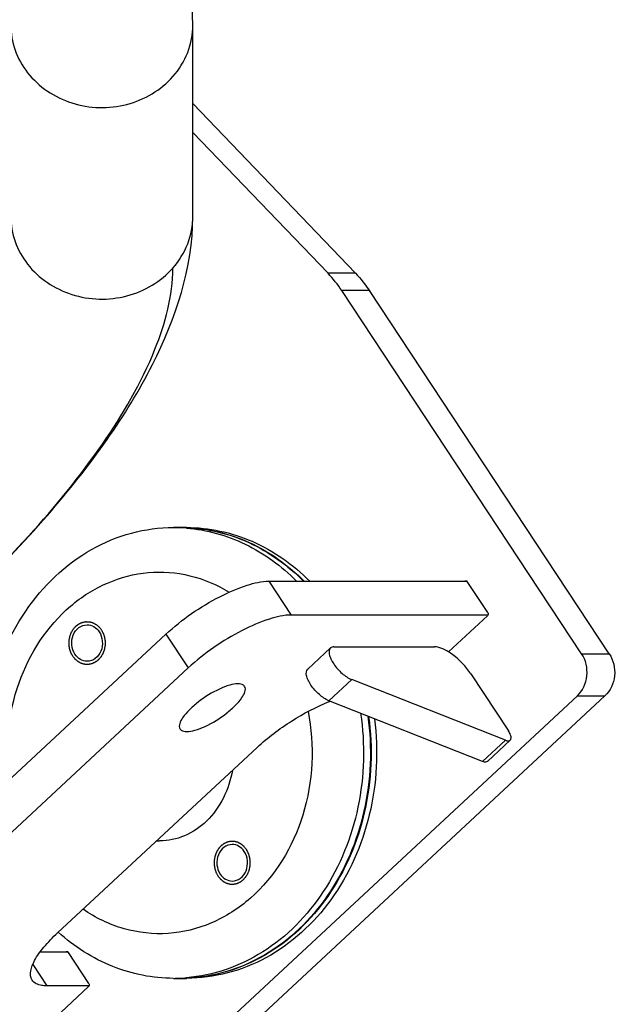
# Model space of a CAD drawing. Units: millimetres. Extents: x 0 to 25230, y 0 to 17820.
# Drawn here: x 23082 to 23221, y 13604 to 13833 of the extents above; entities that cross this region are included whole.
import ezdxf

# ---------------------------------------------------------------- set-up
doc = ezdxf.new("R2010")
doc.units = ezdxf.units.MM
doc.header["$LTSCALE"] = 1387.65
doc.layers.get('0').update_dxf_attribs({"linetype": 'CONTINUOUS'})
for name, color, linetype in [('BEZUGSACHSEN', 7, 'CONTINUOUS'), ('FASEN', 7, 'CONTINUOUS'), ('RUNDUNGEN', 7, 'CONTINUOUS'), ('ZEICHNUNGSBEMASSUNGEN', 7, 'CONTINUOUS')]:
    doc.layers.add(name, color=color, linetype=linetype)
doc.styles.get("Standard").update_dxf_attribs({"font": 'arial.ttf'})
doc.dimstyles.new('DIMSTYLE_1', dxfattribs={"dimtxt": 75, "dimasz": 60, "dimexe": 1.5, "dimexo": 0, "dimtad": 1, "dimdec": 0, "dimdsep": 46, "dimtxsty": 'Standard', "dimblk": '_FILLED', "dimblk1": '_FILLED', "dimblk2": '_FILLED', "dimcen": 0.09, "dimclrt": 7, "dimadec": 0, "dimazin": 0, "dimtp": 2, "dimtm": 2, "dimtfac": 1, "dimtdec": 0, "dimtofl": 0, "dimtmove": 0, "dimatfit": 3, "dimldrblk": '_FILLED', "dimfxl": 1, "dimtolj": 1, "dimarcsym": 0})

# ---------------------------------------------------------------- blocks, each defined once
blk = doc.blocks.new('_FILLED')
at = {"color": 0, "linetype": 'ByBlock'}
blk.add_solid([(0, 0), (-1, 0.25), (-1, -0.25)], dxfattribs=at)
blk = doc.blocks.new('*D44')
at = {"layer": 'ZEICHNUNGSBEMASSUNGEN', "color": 7, "linetype": 'Continuous'}
for p, q in [((20355.63, 14482.2), (20391.66, 14538.83)), ((20367.51, 14500.86), (21728.01, 13635.36)), ((23088.51, 12769.86), (21728.01, 13635.36)), ((23076.63, 12751.2), (23112.66, 12807.83))]:
    blk.add_line(p, q, dxfattribs=at)
at = {"layer": 'ZEICHNUNGSBEMASSUNGEN', "color": 7, "linetype": 'Continuous', "xscale": 60, "yscale": 60, "zscale": 60}
for p, rotation in [((20367.51, 14500.86), 147.5369834767), ((23088.51, 12769.86), 327.5369834767)]:
    blk.add_blockref('_FILLED', p, dxfattribs=dict(at, rotation=rotation))
at = {"layer": 'ZEICHNUNGSBEMASSUNGEN', "color": 7, "linetype": 'Continuous', "insert": (21636.95, 13804.4), "char_height": 75, "width": 233.0855, "attachment_point": 2, "rotation": 327.537, "line_spacing_factor": 0.9}
blk.add_mtext('3225', dxfattribs=at)

msp = doc.modelspace()

# ---------------------------------------------------------------- linework, layer by layer
at = {"color": 7, "linetype": 'Continuous'}
for p, q in [((23122.8316, 13787.5001), (23122.8316, 13832.0972)), ((23122.8316, 13813.793), (23160.7814, 13774.2759)), ((23122.8316, 13807.0851), (23154.3395, 13774.2759)), ((23118.3202, 13715.086), (23119.9307, 13715.086)), ((23120.0917, 13715.086), (23121.3801, 13715.086)), ((23140.5823, 13702.5736), (23186.7321, 13702.5736)), ((23191.6312, 13694.7021), (23145.7858, 13694.7021)), ((23087.2497, 13616.2273), (23093.7561, 13616.2273)), ((23118.3202, 13610.086), (23119.9307, 13610.086)), ((23120.0917, 13610.086), (23121.3801, 13610.086)), ((23098.6552, 13608.3557), (23088.7772, 13608.3557))]:
    msp.add_line(p, q, dxfattribs=at)
for centre, radius, start, end in [((23119.9307, 13677.725), 37.361, 87.779085, 90.000079), ((23115.1001, 13656.6837), 14.5976, 267.22788, 269.996384), ((23119.9301, 13647.4679), 37.3818, 270.000894, 272.221788)]:
    msp.add_arc(centre, radius, start, end, dxfattribs=at)
for points, knots in [([(23122.8316, 13832.0972), (23122.8316, 13843.9949), (23116.6154, 13862.5601), (23102.8875, 13884.779), (23083.4173, 13909.3395), (23052.0431, 13939.0501), (23023.1921, 13959.9645), (23007.5168, 13969.9365)], [0, 0, 0, 0, 0.19276889, 0.30272262, 0.42429019, 0.69898927, 1, 1, 1, 1]), ([(23007.1557, 13649.8134), (23022.874, 13659.7478), (23051.8078, 13680.5986), (23083.2813, 13710.256), (23102.8165, 13734.7953), (23116.5936, 13757.0092), (23122.8316, 13775.5908), (23122.8316, 13787.5001)], [0, 0, 0, 0, 0.30102359, 0.57570805, 0.69726058, 0.80720285, 1, 1, 1, 1]), ([(23101.7605, 13734.5141), (23106.5492, 13741.4449), (23114.1468, 13754.2914), (23118.1806, 13769.0484), (23118.1806, 13775.4913)], [0, 0, 0, 0, 0.56663513, 1, 1, 1, 1]), ([(23007.1557, 13649.8134), (23026.6263, 13662.1193), (23053.6792, 13682.1094), (23084.1602, 13711.8595), (23096.5748, 13727.0087), (23101.7605, 13734.5141)], [0, 0, 0, 0, 0.54134667, 0.785592, 1, 1, 1, 1]), ([(23121.3785, 13715.058), (23126.3503, 13714.8652), (23136.5175, 13712.3705), (23144.9599, 13706.2726), (23148.6165, 13702.5888)], [0, 0, 0, 0, 0.48942772, 1, 1, 1, 1]), ([(23094.8671, 13685.0847), (23094.8302, 13685.1533), (23094.7566, 13685.2905), (23094.6459, 13685.4962), (23094.5542, 13685.6679), (23094.4891, 13685.7876), (23094.4533, 13685.8568), (23094.4224, 13685.9063), (23094.407, 13685.9651), (23094.381, 13686.0402), (23094.3381, 13686.1732), (23094.2754, 13686.3624), (23094.2136, 13686.552), (23094.1693, 13686.6844), (23094.1456, 13686.7606), (23094.1234, 13686.8162), (23094.1179, 13686.8774), (23094.1047, 13686.9571), (23094.0845, 13687.0975), (23094.0539, 13687.2975), (23094.0244, 13687.4978), (23094.0027, 13687.6377), (23093.9918, 13687.718), (23093.9792, 13687.7773), (23093.984, 13687.8401), (23093.9842, 13687.9226), (23093.9876, 13688.0676), (23093.9908, 13688.2744), (23093.995, 13688.4812), (23093.9969, 13688.6262), (23093.9996, 13688.7086), (23093.997, 13688.7716), (23094.0118, 13688.8302), (23094.0255, 13688.9099), (23094.0523, 13689.0486), (23094.089, 13689.2473), (23094.1267, 13689.4455), (23094.152, 13689.5847), (23094.168, 13689.6637), (23094.1757, 13689.7246), (23094.1998, 13689.7791), (23094.2263, 13689.854), (23094.2753, 13689.984), (23094.3438, 13690.1703), (23094.4133, 13690.3561), (23094.4609, 13690.4869), (23094.4895, 13690.5606), (23094.5071, 13690.6186), (23094.5397, 13690.6665), (23094.5779, 13690.7338), (23094.6473, 13690.8501), (23094.745, 13691.0171), (23094.8437, 13691.1834), (23094.9118, 13691.3006), (23094.952, 13691.3665), (23094.9785, 13691.4191), (23095.0193, 13691.4594), (23095.0687, 13691.5175), (23095.1576, 13691.6172), (23095.2832, 13691.7608), (23095.4096, 13691.9035), (23095.4974, 13692.0044), (23095.5485, 13692.0605), (23095.5843, 13692.1071), (23095.6297, 13692.1362), (23095.6869, 13692.1811), (23095.7886, 13692.2567), (23095.933, 13692.3664), (23096.078, 13692.4751), (23096.1789, 13692.5523), (23096.2373, 13692.5947), (23096.2791, 13692.6313), (23096.3287, 13692.6496), (23096.3921, 13692.6803), (23096.5043, 13692.7312), (23096.6639, 13692.8056), (23096.8239, 13692.8787), (23096.9356, 13692.9312), (23096.9998, 13692.9594), (23097.0468, 13692.9857), (23097.0984, 13692.9922), (23097.1657, 13693.0078), (23097.2841, 13693.0318), (23097.4528, 13693.068), (23097.6218, 13693.103), (23097.7399, 13693.1288), (23097.8076, 13693.1416), (23097.8577, 13693.1566), (23097.9106, 13693.151), (23097.9803, 13693.1506), (23098.1026, 13693.1466), (23098.277, 13693.1429), (23098.4515, 13693.1378), (23098.5738, 13693.1356), (23098.6434, 13693.1325), (23098.6965, 13693.1355), (23098.746, 13693.1179), (23098.8132, 13693.1017), (23098.9303, 13693.0699), (23099.0978, 13693.0265), (23099.2651, 13692.9818), (23099.3826, 13692.9518), (23099.4492, 13692.9329), (23099.5005, 13692.9237), (23099.5465, 13692.8951), (23099.6097, 13692.8637), (23099.7194, 13692.8056), (23099.8766, 13692.7244), (23100.0334, 13692.6421), (23100.1437, 13692.5856), (23100.2059, 13692.5517), (23100.2548, 13692.5309), (23100.2952, 13692.4922), (23100.352, 13692.4469), (23100.4501, 13692.3647), (23100.591, 13692.2489), (23100.7314, 13692.1319), (23100.8303, 13692.0512), (23100.8858, 13692.0035), (23100.9302, 13691.9722), (23100.9642, 13691.9238), (23101.0133, 13691.8652), (23101.0974, 13691.7599), (23101.2184, 13691.6109), (23101.3633, 13691.4315), (23101.4599, 13691.312), (23101.5082, 13691.2523)], [0, 0, 0, 0, 0.015625, 0.03125, 0.046875, 0.0546875, 0.05859375, 0.0625, 0.06640625, 0.0703125, 0.078125, 0.09375, 0.109375, 0.1171875, 0.12109375, 0.125, 0.12890625, 0.1328125, 0.140625, 0.15625, 0.171875, 0.1796875, 0.18359375, 0.1875, 0.19140625, 0.1953125, 0.203125, 0.21875, 0.234375, 0.2421875, 0.24609375, 0.25, 0.25390625, 0.2578125, 0.265625, 0.28125, 0.296875, 0.3046875, 0.30859375, 0.3125, 0.31640625, 0.3203125, 0.328125, 0.34375, 0.359375, 0.3671875, 0.37109375, 0.375, 0.37890625, 0.3828125, 0.390625, 0.40625, 0.421875, 0.4296875, 0.43359375, 0.4375, 0.44140625, 0.4453125, 0.453125, 0.46875, 0.484375, 0.4921875, 0.49609375, 0.5, 0.50390625, 0.5078125, 0.515625, 0.53125, 0.546875, 0.5546875, 0.55859375, 0.5625, 0.56640625, 0.5703125, 0.578125, 0.59375, 0.609375, 0.6171875, 0.62109375, 0.625, 0.62890625, 0.6328125, 0.640625, 0.65625, 0.671875, 0.6796875, 0.68359375, 0.6875, 0.69140625, 0.6953125, 0.703125, 0.71875, 0.734375, 0.7421875, 0.74609375, 0.75, 0.75390625, 0.7578125, 0.765625, 0.78125, 0.796875, 0.8046875, 0.80859375, 0.8125, 0.81640625, 0.8203125, 0.828125, 0.84375, 0.859375, 0.8671875, 0.87109375, 0.875, 0.87890625, 0.8828125, 0.890625, 0.90625, 0.921875, 0.9296875, 0.93359375, 0.9375, 0.94140625, 0.9453125, 0.953125, 0.96875, 0.984375, 1, 1, 1, 1]), ([(23101.5082, 13691.2523), (23101.5451, 13691.1837), (23101.6187, 13691.0464), (23101.7294, 13690.8407), (23101.8211, 13690.669), (23101.8863, 13690.5493), (23101.922, 13690.4801), (23101.9529, 13690.4306), (23101.9683, 13690.3718), (23101.9943, 13690.2967), (23102.0372, 13690.1637), (23102.0999, 13689.9745), (23102.1617, 13689.7849), (23102.206, 13689.6525), (23102.2297, 13689.5764), (23102.2519, 13689.5207), (23102.2574, 13689.4595), (23102.2706, 13689.3798), (23102.2909, 13689.2394), (23102.3214, 13689.0394), (23102.3509, 13688.8392), (23102.3727, 13688.6992), (23102.3835, 13688.6189), (23102.3961, 13688.5596), (23102.3914, 13688.4968), (23102.3911, 13688.4143), (23102.3877, 13688.2693), (23102.3845, 13688.0625), (23102.3803, 13687.8557), (23102.3784, 13687.7107), (23102.3758, 13687.6283), (23102.3783, 13687.5653), (23102.3635, 13687.5067), (23102.3498, 13687.427), (23102.323, 13687.2883), (23102.2864, 13687.0896), (23102.2487, 13686.8914), (23102.2234, 13686.7522), (23102.2074, 13686.6732), (23102.1997, 13686.6123), (23102.1755, 13686.5578), (23102.149, 13686.483), (23102.1, 13686.353), (23102.0315, 13686.1666), (23101.962, 13685.9808), (23101.9144, 13685.85), (23101.8858, 13685.7763), (23101.8682, 13685.7183), (23101.8356, 13685.6704), (23101.7974, 13685.6031), (23101.728, 13685.4868), (23101.6303, 13685.3198), (23101.5316, 13685.1535), (23101.4635, 13685.0363), (23101.4233, 13684.9704), (23101.3968, 13684.9179), (23101.356, 13684.8775), (23101.3066, 13684.8194), (23101.2177, 13684.7197), (23101.0921, 13684.5761), (23100.9657, 13684.4335), (23100.8779, 13684.3325), (23100.8268, 13684.2764), (23100.791, 13684.2298), (23100.7456, 13684.2007), (23100.6884, 13684.1558), (23100.5867, 13684.0802), (23100.4423, 13683.9705), (23100.2973, 13683.8619), (23100.1964, 13683.7846), (23100.138, 13683.7422), (23100.0962, 13683.7056), (23100.0466, 13683.6873), (23099.9832, 13683.6566), (23099.871, 13683.6057), (23099.7114, 13683.5314), (23099.5514, 13683.4582), (23099.4397, 13683.4057), (23099.3755, 13683.3775), (23099.3285, 13683.3512), (23099.2769, 13683.3447), (23099.2097, 13683.3291), (23099.0912, 13683.3051), (23098.9225, 13683.2689), (23098.7535, 13683.2339), (23098.6354, 13683.2081), (23098.5677, 13683.1953), (23098.5176, 13683.1803), (23098.4647, 13683.186), (23098.3951, 13683.1863), (23098.2728, 13683.1903), (23098.0983, 13683.194), (23097.9238, 13683.1991), (23097.8015, 13683.2013), (23097.7319, 13683.2045), (23097.6788, 13683.2015), (23097.6293, 13683.219), (23097.5621, 13683.2352), (23097.445, 13683.267), (23097.2775, 13683.3104), (23097.1102, 13683.3551), (23096.9927, 13683.3851), (23096.9261, 13683.4041), (23096.8748, 13683.4132), (23096.8288, 13683.4418), (23096.7656, 13683.4732), (23096.6559, 13683.5313), (23096.4987, 13683.6125), (23096.3419, 13683.6948), (23096.2316, 13683.7513), (23096.1694, 13683.7852), (23096.1205, 13683.806), (23096.0801, 13683.8447), (23096.0233, 13683.89), (23095.9252, 13683.9722), (23095.7843, 13684.088), (23095.6439, 13684.205), (23095.545, 13684.2857), (23095.4895, 13684.3334), (23095.4451, 13684.3647), (23095.4111, 13684.4131), (23095.3621, 13684.4717), (23095.2779, 13684.577), (23095.1569, 13684.726), (23095.012, 13684.9054), (23094.9154, 13685.0249), (23094.8671, 13685.0847)], [0, 0, 0, 0, 0.015625, 0.03125, 0.046875, 0.0546875, 0.05859375, 0.0625, 0.06640625, 0.0703125, 0.078125, 0.09375, 0.109375, 0.1171875, 0.12109375, 0.125, 0.12890625, 0.1328125, 0.140625, 0.15625, 0.171875, 0.1796875, 0.18359375, 0.1875, 0.19140625, 0.1953125, 0.203125, 0.21875, 0.234375, 0.2421875, 0.24609375, 0.25, 0.25390625, 0.2578125, 0.265625, 0.28125, 0.296875, 0.3046875, 0.30859375, 0.3125, 0.31640625, 0.3203125, 0.328125, 0.34375, 0.359375, 0.3671875, 0.37109375, 0.375, 0.37890625, 0.3828125, 0.390625, 0.40625, 0.421875, 0.4296875, 0.43359375, 0.4375, 0.44140625, 0.4453125, 0.453125, 0.46875, 0.484375, 0.4921875, 0.49609375, 0.5, 0.50390625, 0.5078125, 0.515625, 0.53125, 0.546875, 0.5546875, 0.55859375, 0.5625, 0.56640625, 0.5703125, 0.578125, 0.59375, 0.609375, 0.6171875, 0.62109375, 0.625, 0.62890625, 0.6328125, 0.640625, 0.65625, 0.671875, 0.6796875, 0.68359375, 0.6875, 0.69140625, 0.6953125, 0.703125, 0.71875, 0.734375, 0.7421875, 0.74609375, 0.75, 0.75390625, 0.7578125, 0.765625, 0.78125, 0.796875, 0.8046875, 0.80859375, 0.8125, 0.81640625, 0.8203125, 0.828125, 0.84375, 0.859375, 0.8671875, 0.87109375, 0.875, 0.87890625, 0.8828125, 0.890625, 0.90625, 0.921875, 0.9296875, 0.93359375, 0.9375, 0.94140625, 0.9453125, 0.953125, 0.96875, 0.984375, 1, 1, 1, 1]), ([(23163.6315, 13671.1484), (23164.6518, 13663.832), (23164.0663, 13648.9266), (23155.6137, 13628.8954), (23140.7302, 13614.3602), (23127.6834, 13610.3587), (23121.3793, 13610.1141)], [0, 0, 0, 0, 0.26799346, 0.52789396, 0.77113043, 1, 1, 1, 1]), ([(23132.0462, 13658.4904), (23131.299, 13654.1459), (23128.2627, 13647.7887), (23121.1528, 13642.9442), (23117.0752, 13642.0859), (23115.0992, 13642.086)], [0, 0, 0, 0, 0.52215758, 0.76594994, 1, 1, 1, 1]), ([(23135.3314, 13640.0874), (23135.284, 13640.1462), (23135.1892, 13640.2638), (23135.0471, 13640.4404), (23134.9284, 13640.587), (23134.846, 13640.6906), (23134.7978, 13640.7483), (23134.7646, 13640.7957), (23134.7202, 13640.8275), (23134.6648, 13640.8754), (23134.5661, 13640.9566), (23134.4262, 13641.074), (23134.2856, 13641.1904), (23134.1878, 13641.2731), (23134.1311, 13641.3186), (23134.0908, 13641.3575), (23134.0419, 13641.3785), (23133.9798, 13641.4127), (23133.8697, 13641.4696), (23133.7131, 13641.5526), (23133.5561, 13641.6344), (23133.4467, 13641.693), (23133.3835, 13641.7246), (23133.3379, 13641.7534), (23133.2853, 13641.7629), (23133.2177, 13641.7823), (23133.0981, 13641.8131), (23132.9279, 13641.8589), (23132.7575, 13641.9035), (23132.6383, 13641.9361), (23132.5701, 13641.9527), (23132.5191, 13641.9707), (23132.4676, 13641.9677), (23132.399, 13641.971), (23132.279, 13641.9733), (23132.1075, 13641.9787), (23131.936, 13641.9827), (23131.816, 13641.9869), (23131.7475, 13641.9874), (23131.6957, 13641.9931), (23131.6453, 13641.9783), (23131.5776, 13641.9658), (23131.4594, 13641.9404), (23131.2904, 13641.9062), (23131.1215, 13641.8707), (23131.003, 13641.8471), (23130.9358, 13641.8318), (23130.8841, 13641.8255), (23130.8371, 13641.7994), (23130.7727, 13641.7715), (23130.6609, 13641.7195), (23130.5007, 13641.647), (23130.3408, 13641.5733), (23130.2285, 13641.5229), (23130.165, 13641.4923), (23130.1156, 13641.4745), (23130.0727, 13641.4372), (23130.0133, 13641.3942), (23129.9104, 13641.3158), (23129.7627, 13641.2055), (23129.6156, 13641.0942), (23129.5119, 13641.0173), (23129.4538, 13640.9719), (23129.407, 13640.9419), (23129.3723, 13640.8966), (23129.3219, 13640.8415), (23129.2356, 13640.7425), (23129.1111, 13640.6026), (23128.9875, 13640.4617), (23128.9001, 13640.364), (23128.8514, 13640.307), (23128.8114, 13640.2677), (23128.7846, 13640.215), (23128.7442, 13640.1494), (23128.6757, 13640.0324), (23128.5766, 13639.8665), (23128.4784, 13639.6999), (23128.4086, 13639.5839), (23128.3702, 13639.5167), (23128.3374, 13639.4689), (23128.3197, 13639.4111), (23128.2909, 13639.3374), (23128.2429, 13639.2069), (23128.1728, 13639.0214), (23128.1038, 13638.8352), (23128.0544, 13638.7055), (23128.0277, 13638.6306), (23128.0034, 13638.5766), (23127.9954, 13638.5143), (23127.979, 13638.4341), (23127.953, 13638.2924), (23127.9144, 13638.0907), (23127.8768, 13637.8887), (23127.8493, 13637.7474), (23127.8353, 13637.6666), (23127.8201, 13637.6061), (23127.8226, 13637.545), (23127.8198, 13637.4638), (23127.8178, 13637.3215), (23127.8133, 13637.1182), (23127.8099, 13636.915), (23127.8064, 13636.7727), (23127.806, 13636.6915), (23127.8012, 13636.6302), (23127.8137, 13636.5704), (23127.8242, 13636.4902), (23127.8456, 13636.3501), (23127.8745, 13636.1497), (23127.9045, 13635.9496), (23127.9243, 13635.8092), (23127.9372, 13635.7294), (23127.9426, 13635.6682), (23127.9646, 13635.6124), (23127.9881, 13635.5362), (23128.032, 13635.4036), (23128.0932, 13635.2138), (23128.1554, 13635.0243), (23128.1979, 13634.8912), (23128.2237, 13634.8158), (23128.2387, 13634.7573), (23128.2702, 13634.7065), (23128.3065, 13634.6361), (23128.3726, 13634.5141), (23128.4657, 13634.3391), (23128.5781, 13634.1295), (23128.6528, 13633.9897), (23128.6902, 13633.9198)], [0, 0, 0, 0, 0.015625, 0.03125, 0.046875, 0.0546875, 0.05859375, 0.0625, 0.06640625, 0.0703125, 0.078125, 0.09375, 0.109375, 0.1171875, 0.12109375, 0.125, 0.12890625, 0.1328125, 0.140625, 0.15625, 0.171875, 0.1796875, 0.18359375, 0.1875, 0.19140625, 0.1953125, 0.203125, 0.21875, 0.234375, 0.2421875, 0.24609375, 0.25, 0.25390625, 0.2578125, 0.265625, 0.28125, 0.296875, 0.3046875, 0.30859375, 0.3125, 0.31640625, 0.3203125, 0.328125, 0.34375, 0.359375, 0.3671875, 0.37109375, 0.375, 0.37890625, 0.3828125, 0.390625, 0.40625, 0.421875, 0.4296875, 0.43359375, 0.4375, 0.44140625, 0.4453125, 0.453125, 0.46875, 0.484375, 0.4921875, 0.49609375, 0.5, 0.50390625, 0.5078125, 0.515625, 0.53125, 0.546875, 0.5546875, 0.55859375, 0.5625, 0.56640625, 0.5703125, 0.578125, 0.59375, 0.609375, 0.6171875, 0.62109375, 0.625, 0.62890625, 0.6328125, 0.640625, 0.65625, 0.671875, 0.6796875, 0.68359375, 0.6875, 0.69140625, 0.6953125, 0.703125, 0.71875, 0.734375, 0.7421875, 0.74609375, 0.75, 0.75390625, 0.7578125, 0.765625, 0.78125, 0.796875, 0.8046875, 0.80859375, 0.8125, 0.81640625, 0.8203125, 0.828125, 0.84375, 0.859375, 0.8671875, 0.87109375, 0.875, 0.87890625, 0.8828125, 0.890625, 0.90625, 0.921875, 0.9296875, 0.93359375, 0.9375, 0.94140625, 0.9453125, 0.953125, 0.96875, 0.984375, 1, 1, 1, 1]), ([(23128.6902, 13633.9198), (23128.7376, 13633.861), (23128.8324, 13633.7434), (23128.9744, 13633.5668), (23129.0932, 13633.4202), (23129.1756, 13633.3166), (23129.2238, 13633.2589), (23129.2569, 13633.2115), (23129.3014, 13633.1797), (23129.3567, 13633.1318), (23129.4554, 13633.0506), (23129.5954, 13632.9332), (23129.736, 13632.8168), (23129.8338, 13632.7341), (23129.8905, 13632.6886), (23129.9308, 13632.6497), (23129.9796, 13632.6287), (23130.0418, 13632.5945), (23130.1519, 13632.5376), (23130.3084, 13632.4546), (23130.4654, 13632.3728), (23130.5749, 13632.3142), (23130.6381, 13632.2826), (23130.6836, 13632.2538), (23130.7362, 13632.2443), (23130.8039, 13632.2249), (23130.9234, 13632.1941), (23131.0936, 13632.1483), (23131.264, 13632.1037), (23131.3833, 13632.0711), (23131.4514, 13632.0545), (23131.5024, 13632.0365), (23131.554, 13632.0395), (23131.6225, 13632.0362), (23131.7426, 13632.0339), (23131.9141, 13632.0285), (23132.0855, 13632.0245), (23132.2056, 13632.0203), (23132.2741, 13632.0198), (23132.3258, 13632.0141), (23132.3762, 13632.0289), (23132.4439, 13632.0415), (23132.5621, 13632.0668), (23132.7312, 13632.101), (23132.9, 13632.1365), (23133.0185, 13632.1601), (23133.0858, 13632.1754), (23133.1375, 13632.1817), (23133.1845, 13632.2078), (23133.2488, 13632.2357), (23133.3607, 13632.2877), (23133.5209, 13632.3602), (23133.6807, 13632.434), (23133.793, 13632.4843), (23133.8566, 13632.5149), (23133.906, 13632.5327), (23133.9488, 13632.5701), (23134.0083, 13632.613), (23134.1112, 13632.6915), (23134.2588, 13632.8017), (23134.4059, 13632.913), (23134.5097, 13632.9899), (23134.5678, 13633.0353), (23134.6146, 13633.0653), (23134.6492, 13633.1106), (23134.6997, 13633.1657), (23134.786, 13633.2647), (23134.9104, 13633.4046), (23135.0341, 13633.5455), (23135.1215, 13633.6432), (23135.1702, 13633.7002), (23135.2102, 13633.7395), (23135.237, 13633.7922), (23135.2774, 13633.8578), (23135.3459, 13633.9748), (23135.445, 13634.1407), (23135.5432, 13634.3073), (23135.6129, 13634.4233), (23135.6514, 13634.4905), (23135.6841, 13634.5383), (23135.7018, 13634.5961), (23135.7307, 13634.6698), (23135.7787, 13634.8003), (23135.8487, 13634.9859), (23135.9178, 13635.172), (23135.9672, 13635.3017), (23135.9939, 13635.3766), (23136.0181, 13635.4306), (23136.0262, 13635.4929), (23136.0425, 13635.5731), (23136.0685, 13635.7148), (23136.1072, 13635.9165), (23136.1448, 13636.1185), (23136.1723, 13636.2598), (23136.1863, 13636.3406), (23136.2015, 13636.4011), (23136.1989, 13636.4622), (23136.2017, 13636.5434), (23136.2037, 13636.6857), (23136.2082, 13636.889), (23136.2116, 13637.0922), (23136.2151, 13637.2345), (23136.2155, 13637.3157), (23136.2204, 13637.377), (23136.2079, 13637.4368), (23136.1973, 13637.517), (23136.176, 13637.6571), (23136.1471, 13637.8575), (23136.1171, 13638.0576), (23136.0972, 13638.198), (23136.0843, 13638.2778), (23136.079, 13638.339), (23136.057, 13638.3948), (23136.0334, 13638.471), (23135.9895, 13638.6036), (23135.9284, 13638.7934), (23135.8662, 13638.9829), (23135.8237, 13639.116), (23135.7979, 13639.1914), (23135.7828, 13639.2499), (23135.7513, 13639.3007), (23135.7151, 13639.3711), (23135.6489, 13639.4931), (23135.5558, 13639.6681), (23135.4435, 13639.8777), (23135.3687, 13640.0175), (23135.3314, 13640.0874)], [0, 0, 0, 0, 0.015625, 0.03125, 0.046875, 0.0546875, 0.05859375, 0.0625, 0.06640625, 0.0703125, 0.078125, 0.09375, 0.109375, 0.1171875, 0.12109375, 0.125, 0.12890625, 0.1328125, 0.140625, 0.15625, 0.171875, 0.1796875, 0.18359375, 0.1875, 0.19140625, 0.1953125, 0.203125, 0.21875, 0.234375, 0.2421875, 0.24609375, 0.25, 0.25390625, 0.2578125, 0.265625, 0.28125, 0.296875, 0.3046875, 0.30859375, 0.3125, 0.31640625, 0.3203125, 0.328125, 0.34375, 0.359375, 0.3671875, 0.37109375, 0.375, 0.37890625, 0.3828125, 0.390625, 0.40625, 0.421875, 0.4296875, 0.43359375, 0.4375, 0.44140625, 0.4453125, 0.453125, 0.46875, 0.484375, 0.4921875, 0.49609375, 0.5, 0.50390625, 0.5078125, 0.515625, 0.53125, 0.546875, 0.5546875, 0.55859375, 0.5625, 0.56640625, 0.5703125, 0.578125, 0.59375, 0.609375, 0.6171875, 0.62109375, 0.625, 0.62890625, 0.6328125, 0.640625, 0.65625, 0.671875, 0.6796875, 0.68359375, 0.6875, 0.69140625, 0.6953125, 0.703125, 0.71875, 0.734375, 0.7421875, 0.74609375, 0.75, 0.75390625, 0.7578125, 0.765625, 0.78125, 0.796875, 0.8046875, 0.80859375, 0.8125, 0.81640625, 0.8203125, 0.828125, 0.84375, 0.859375, 0.8671875, 0.87109375, 0.875, 0.87890625, 0.8828125, 0.890625, 0.90625, 0.921875, 0.9296875, 0.93359375, 0.9375, 0.94140625, 0.9453125, 0.953125, 0.96875, 0.984375, 1, 1, 1, 1])]:
    msp.add_open_spline(points, degree=3, knots=knots, dxfattribs=at)
at = {"color": 9, "linetype": 'Continuous'}
for points, knots in [([(23080.4316, 13832.0972), (23080.4316, 13830.1254), (23081.1277, 13826.1132), (23085.1285, 13818.8887), (23094.4108, 13812.7402), (23107.6187, 13812.3964), (23115.4201, 13816.9636), (23118.1806, 13820.0883)], [0, 0, 0, 0, 0.11888253, 0.24000048, 0.49006687, 0.748619, 1, 1, 1, 1]), ([(23118.1806, 13820.0883), (23119.6412, 13821.7417), (23121.9989, 13825.5372), (23122.8316, 13829.9388), (23122.8316, 13832.0972)], [0, 0, 0, 0, 0.50547045, 1, 1, 1, 1]), ([(23080.4316, 13787.5001), (23080.4316, 13785.5283), (23081.1277, 13781.5161), (23085.1285, 13774.2917), (23094.4108, 13768.1432), (23107.6187, 13767.7993), (23115.4201, 13772.3666), (23118.1806, 13775.4913)], [0, 0, 0, 0, 0.11888253, 0.24000048, 0.49006687, 0.748619, 1, 1, 1, 1]), ([(23118.1806, 13775.4913), (23119.6412, 13777.1446), (23121.9989, 13780.9402), (23122.8316, 13785.3418), (23122.8316, 13787.5001)], [0, 0, 0, 0, 0.50547045, 1, 1, 1, 1])]:
    msp.add_open_spline(points, degree=3, knots=knots, dxfattribs=at)
at = {"layer": 'BEZUGSACHSEN', "color": 7, "linetype": 'Continuous'}
for points, knots in [([(23095.3652, 13685.5472), (23094.5381, 13686.7984), (23094.3244, 13689.4682), (23096.0953, 13691.8995), (23097.5183, 13692.4184), (23098.1877, 13692.4184)], [0, 0, 0, 0, 0.5174444, 0.76906844, 1, 1, 1, 1]), ([(23098.1877, 13692.4184), (23098.73, 13692.4185), (23099.8669, 13692.0975), (23100.6913, 13691.2721), (23101.0101, 13690.7897)], [0, 0, 0, 0, 0.48399127, 1, 1, 1, 1]), ([(23101.0101, 13690.7897), (23101.8373, 13689.5385), (23102.0509, 13686.8687), (23100.2801, 13684.4374), (23098.857, 13683.9185), (23098.1877, 13683.9185)], [0, 0, 0, 0, 0.5174444, 0.76906844, 1, 1, 1, 1]), ([(23098.1877, 13683.9185), (23097.6453, 13683.9184), (23096.5084, 13684.2394), (23095.6841, 13685.0648), (23095.3652, 13685.5472)], [0, 0, 0, 0, 0.48399127, 1, 1, 1, 1]), ([(23133.3503, 13678.6663), (23132.7026, 13678.6663), (23131.2196, 13678.3651), (23128.0009, 13677.0998), (23124.8121, 13675.1302), (23122.0009, 13672.6646), (23120.3866, 13670.8527), (23119.3725, 13668.8979), (23119.8654, 13668.1524)], [0, 0, 0, 0, 0.10705007, 0.24645918, 0.57066061, 0.72430281, 0.8522803, 1, 1, 1, 1]), ([(23121.3962, 13667.5647), (23122.0439, 13667.5647), (23123.5269, 13667.8659), (23126.7456, 13669.1312), (23129.9344, 13671.1008), (23132.7456, 13673.5664), (23134.3599, 13675.3783), (23135.374, 13677.3331), (23134.8811, 13678.0786)], [0, 0, 0, 0, 0.10705007, 0.24645918, 0.57066061, 0.72430281, 0.8522803, 1, 1, 1, 1]), ([(23134.8811, 13678.0786), (23134.8166, 13678.1761), (23134.416, 13678.5879), (23133.7944, 13678.6663), (23133.3503, 13678.6663)], [0, 0, 0, 0, 0.20824515, 1, 1, 1, 1]), ([(23119.8654, 13668.1524), (23119.9299, 13668.0549), (23120.3305, 13667.6431), (23120.9521, 13667.5647), (23121.3962, 13667.5647)], [0, 0, 0, 0, 0.20824515, 1, 1, 1, 1]), ([(23132.0108, 13641.2536), (23131.3414, 13641.2535), (23129.9184, 13640.7346), (23128.1475, 13638.3034), (23128.3612, 13635.6336), (23129.1883, 13634.3824)], [0, 0, 0, 0, 0.23093156, 0.4825556, 1, 1, 1, 1]), ([(23134.8333, 13639.6248), (23134.5144, 13640.1072), (23133.69, 13640.9326), (23132.5532, 13641.2536), (23132.0108, 13641.2536)], [0, 0, 0, 0, 0.51600873, 1, 1, 1, 1]), ([(23132.0108, 13632.7536), (23132.6802, 13632.7537), (23134.1032, 13633.2726), (23135.8741, 13635.7038), (23135.6604, 13638.3736), (23134.8333, 13639.6248)], [0, 0, 0, 0, 0.23093156, 0.4825556, 1, 1, 1, 1]), ([(23129.1883, 13634.3824), (23129.5072, 13633.9), (23130.3316, 13633.0746), (23131.4684, 13632.7536), (23132.0108, 13632.7536)], [0, 0, 0, 0, 0.51600873, 1, 1, 1, 1])]:
    msp.add_open_spline(points, degree=3, knots=knots, dxfattribs=at)
at = {"layer": 'FASEN', "color": 7, "linetype": 'Continuous'}
msp.add_line((23120.0664, 13715.086), (23120.0917, 13715.086), dxfattribs=at)
for centre, radius, start, end in [((23118.3201, 13677.72), 37.3661, 87.532442, 89.999943), ((23118.3162, 13677.6323), 37.4539, 85.329138, 87.532139), ((23120.092, 13677.7329), 37.3532, 90.039404, 90.247389), ((23120.0919, 13677.7306), 37.3555, 88.025845, 90.000255), ((23118.3195, 13647.4722), 37.3862, 270.001008, 272.468433), ((23118.3164, 13647.5422), 37.4562, 272.468643, 274.673645), ((23120.0914, 13647.4329), 37.3468, 269.794151, 270.000524), ((23120.0912, 13647.4648), 37.3787, 270.000833, 271.975111)]:
    msp.add_arc(centre, radius, start, end, dxfattribs=at)
for points, knots in [([(23074.9993, 13651.6423), (23073.6319, 13659.2469), (23073.7871, 13674.8976), (23082.2786, 13696.026), (23095.6349, 13708.9188), (23108.3614, 13714.1925), (23115.0322, 13715.086), (23118.3202, 13715.086)], [0, 0, 0, 0, 0.26756094, 0.52748756, 0.77012377, 0.88614177, 1, 1, 1, 1]), ([(23121.3661, 13714.9617), (23126.0712, 13714.5773), (23135.6028, 13711.916), (23143.5394, 13706.0812), (23147.0061, 13702.5888)], [0, 0, 0, 0, 0.48962247, 1, 1, 1, 1]), ([(23121.3787, 13715.0639), (23126.377, 13714.8916), (23136.6086, 13712.4157), (23145.1025, 13706.2913), (23148.7782, 13702.5882)], [0, 0, 0, 0, 0.48941101, 1, 1, 1, 1]), ([(23121.3801, 13715.086), (23126.586, 13715.0861), (23137.3316, 13712.776), (23146.2388, 13706.4445), (23150.0666, 13702.5882)], [0, 0, 0, 0, 0.48930474, 1, 1, 1, 1]), ([(23079.9758, 13656.2653), (23079.0111, 13663.7957), (23080.4798, 13679.0811), (23090.7979, 13695.0735), (23102.6304, 13702.5893), (23112.3765, 13705.114), (23122.3426, 13704.3637), (23128.4968, 13701.7664), (23131.3253, 13700.0451)], [0, 0, 0, 0, 0.27147452, 0.52787334, 0.64875077, 0.76564563, 0.88159984, 1, 1, 1, 1]), ([(23149.6806, 13672.2312), (23151.2486, 13664.3336), (23150.5428, 13647.9642), (23140.0536, 13630.576), (23127.5223, 13622.4897), (23117.1322, 13619.9341), (23106.5574, 13621.0834), (23100.1496, 13624.1808), (23097.2433, 13626.1835)], [0, 0, 0, 0, 0.27111511, 0.52797058, 0.64873461, 0.76531514, 0.88115493, 1, 1, 1, 1]), ([(23161.9222, 13671.8287), (23163.0099, 13664.6201), (23162.625, 13649.8959), (23154.6443, 13629.9462), (23140.3287, 13615.1777), (23127.5928, 13610.7193), (23121.3683, 13610.2105)], [0, 0, 0, 0, 0.26733791, 0.52724491, 0.77098303, 1, 1, 1, 1]), ([(23163.8021, 13671.0791), (23164.8155, 13663.752), (23164.2094, 13648.8288), (23155.7088, 13628.7904), (23140.7682, 13614.2801), (23127.6909, 13610.3259), (23121.3794, 13610.1082)], [0, 0, 0, 0, 0.2680578, 0.52795545, 0.77114108, 1, 1, 1, 1]), ([(23165.1617, 13670.5472), (23166.1214, 13663.1333), (23165.3535, 13648.0647), (23156.4697, 13627.9653), (23141.0681, 13613.6567), (23127.7491, 13610.0861), (23121.3801, 13610.086)], [0, 0, 0, 0, 0.26855829, 0.52842349, 0.77120247, 1, 1, 1, 1]), ([(23118.3202, 13610.086), (23113.5095, 13610.086), (23103.6192, 13612.042), (23095.1821, 13617.4792), (23091.4757, 13620.8263)], [0, 0, 0, 0, 0.49065303, 1, 1, 1, 1])]:
    msp.add_open_spline(points, degree=3, knots=knots, dxfattribs=at)
at = {"layer": 'RUNDUNGEN', "color": 9, "linetype": 'Continuous'}
for p, q in [((23160.7814, 13774.2759), (23154.3395, 13774.2759)), ((23163.9996, 13770.2409), (23157.5576, 13770.2409)), ((23140.5823, 13702.5736), (23145.7858, 13694.7021)), ((23186.2125, 13702.5736), (23186.7321, 13702.5736)), ((23116.5635, 13690.2384), (23121.767, 13682.3669)), ((23213.45, 13685.6916), (23219.8919, 13685.6916)), ((23154.5387, 13674.7327), (23159.8517, 13679.6668)), ((23212.4437, 13675.8642), (23218.8856, 13675.8642)), ((23190.3615, 13660.6004), (23195.6744, 13665.5345)), ((23093.2365, 13616.2273), (23093.7561, 13616.2273)), ((23085.5091, 13613.2993), (23088.7772, 13608.3557))]:
    msp.add_line(p, q, dxfattribs=at)
at = {"layer": 'RUNDUNGEN', "color": 7, "linetype": 'Continuous'}
for p, q in [((23213.45, 13685.6916), (23157.5576, 13770.2409)), ((23219.8919, 13685.6916), (23163.9996, 13770.2409)), ((23191.592, 13695.2466), (23186.8047, 13702.4884)), ((23182.4405, 13686.1125), (23191.5201, 13694.5447)), ((23030.2286, 13610.0597), (23116.5635, 13690.2384)), ((23155.723, 13687.301), (23179.152, 13687.301)), ((23149.6094, 13682.0949), (23154.9223, 13687.029)), ((23035.4322, 13602.1881), (23121.767, 13682.3669)), ((23187.6095, 13681.0038), (23196.3687, 13667.7535)), ((23195.6744, 13665.5345), (23159.8517, 13679.6668)), ((23088.9184, 13561.1469), (23212.4437, 13675.8642)), ((23095.3603, 13561.1469), (23218.8856, 13675.8642)), ((23190.3615, 13660.6004), (23154.5387, 13674.7327)), ((23154.6241, 13674.5242), (23154.682, 13674.5467)), ((23191.4868, 13660.6212), (23196.7998, 13665.5552)), ((23091.3229, 13620.6909), (23137.8109, 13663.8641)), ((23098.616, 13608.9003), (23093.8287, 13616.1421)), ((23090.7928, 13600.9997), (23098.5441, 13608.1983))]:
    msp.add_line(p, q, dxfattribs=at)
for centre, radius, start, end in [((23186.4144, 13702.2308), 0.4677, 33.424807, 47.181058), ((23168.1475, 13639.7479), 37.3132, 110.872206, 111.154114), ((23093.4384, 13615.8844), 0.4677, 33.424807, 47.181058)]:
    msp.add_arc(centre, radius, start, end, dxfattribs=at)
for points in [[(23157.5576, 13770.2409), (23156.6089, 13771.6761), (23155.5312, 13773.0351), (23154.3395, 13774.2759)], [(23160.7814, 13774.2759), (23161.9731, 13773.0351), (23163.0508, 13771.6761), (23163.9996, 13770.2409)], [(23186.2125, 13702.5736), (23186.2811, 13702.6374), (23186.3789, 13702.6801), (23186.4726, 13702.6801)], [(23186.4726, 13702.6801), (23186.5661, 13702.6801), (23186.6636, 13702.6373), (23186.7322, 13702.5738)], [(23191.592, 13695.2466), (23191.7217, 13695.0504), (23191.6924, 13694.7047), (23191.5201, 13694.5447)], [(23155.723, 13687.301), (23155.4411, 13687.301), (23155.1289, 13687.2208), (23154.9223, 13687.0289)], [(23093.2365, 13616.2273), (23093.3051, 13616.291), (23093.4029, 13616.3337), (23093.4966, 13616.3337)], [(23093.4966, 13616.3337), (23093.5901, 13616.3338), (23093.6876, 13616.291), (23093.7562, 13616.2275)], [(23098.616, 13608.9003), (23098.7457, 13608.7041), (23098.7164, 13608.3584), (23098.5441, 13608.1983)]]:
    msp.add_open_spline(points, degree=3, dxfattribs=at)
for points, knots in [([(23116.5635, 13690.2384), (23120.2937, 13693.7027), (23126.491, 13697.9695), (23134.8446, 13701.6253), (23138.8472, 13702.5736), (23140.5823, 13702.5736)], [0, 0, 0, 0, 0.5578143, 0.80988591, 1, 1, 1, 1]), ([(23145.7858, 13694.7021), (23144.0508, 13694.7021), (23140.0482, 13693.7538), (23131.6946, 13690.098), (23125.4973, 13685.8312), (23121.767, 13682.3669)], [0, 0, 0, 0, 0.19011409, 0.4421857, 1, 1, 1, 1]), ([(23187.6095, 13681.0038), (23186.4841, 13682.7061), (23184.4222, 13684.9045), (23181.3675, 13686.8191), (23179.8247, 13687.301), (23179.152, 13687.301)], [0, 0, 0, 0, 0.56627917, 0.8133286, 1, 1, 1, 1]), ([(23154.9223, 13687.0289), (23154.5577, 13686.6904), (23154.5435, 13685.6189), (23155.0083, 13684.4204), (23155.9213, 13682.8213), (23157.4783, 13681.092), (23159.0369, 13679.9882), (23159.8517, 13679.6668)], [0, 0, 0, 0, 0.15591147, 0.27413276, 0.41501561, 0.72554544, 1, 1, 1, 1]), ([(23212.4437, 13675.8642), (23213.7059, 13677.0364), (23215.2722, 13680.5264), (23214.4245, 13684.2174), (23213.45, 13685.6916)], [0, 0, 0, 0, 0.49361749, 1, 1, 1, 1]), ([(23219.8919, 13685.6916), (23220.8664, 13684.2174), (23221.7141, 13680.5264), (23220.1479, 13677.0364), (23218.8856, 13675.8642)], [0, 0, 0, 0, 0.50638251, 1, 1, 1, 1]), ([(23154.5387, 13674.7327), (23153.724, 13675.0542), (23152.1654, 13676.1579), (23150.6084, 13677.8873), (23149.6954, 13679.4863), (23149.2306, 13680.6848), (23149.2448, 13681.7563), (23149.6094, 13682.0949)], [0, 0, 0, 0, 0.27445456, 0.58498439, 0.72586724, 0.84408853, 1, 1, 1, 1]), ([(23137.8109, 13663.8641), (23140.2848, 13666.1616), (23145.6436, 13670.1799), (23151.5617, 13673.3335), (23154.6241, 13674.5242)], [0, 0, 0, 0, 0.50678088, 1, 1, 1, 1]), ([(23196.7997, 13665.5553), (23196.8967, 13665.6452), (23197.0738, 13666.047), (23196.8887, 13666.8542), (23196.5798, 13667.4342), (23196.3687, 13667.7535)], [0, 0, 0, 0, 0.16724795, 0.51598635, 1, 1, 1, 1]), ([(23195.6744, 13665.5345), (23195.7889, 13665.4893), (23196.1431, 13665.3692), (23196.6083, 13665.3777), (23196.7997, 13665.5553)], [0, 0, 0, 0, 0.32043805, 1, 1, 1, 1]), ([(23191.4868, 13660.6212), (23191.4299, 13660.5684), (23191.0804, 13660.3712), (23190.6499, 13660.4866), (23190.3615, 13660.6004)], [0, 0, 0, 0, 0.20032343, 1, 1, 1, 1]), ([(23085.3754, 13609.6618), (23084.5329, 13610.9362), (23085.7068, 13614.2521), (23088.194, 13617.5561), (23090.1848, 13619.634), (23091.3229, 13620.6909)], [0, 0, 0, 0, 0.35173429, 0.64240879, 1, 1, 1, 1]), ([(23088.7772, 13608.3557), (23088.3915, 13608.3557), (23087.1752, 13608.4149), (23085.8458, 13608.9502), (23085.3754, 13609.6618)], [0, 0, 0, 0, 0.31138294, 1, 1, 1, 1])]:
    msp.add_open_spline(points, degree=3, knots=knots, dxfattribs=at)

# ---------------------------------------------------------------- dimensions: what is measured, and where the dimension line sits
at = {"layer": 'ZEICHNUNGSBEMASSUNGEN', "color": 7, "linetype": 'Continuous'}
dim = msp.add_linear_dim(base=(20367.5067, 14500.8628), p1=(23112.6607, 12807.8311), p2=(20391.6607, 14538.8311), angle=147.536983, dimstyle='DIMSTYLE_1', dxfattribs=at)
dim.commit()
dim.dimension.update_dxf_attribs({"geometry": '*D44', "text_midpoint": (21586.6284, 13725.3025), "dimtype": 160})

doc.saveas('drawing.dxf')
